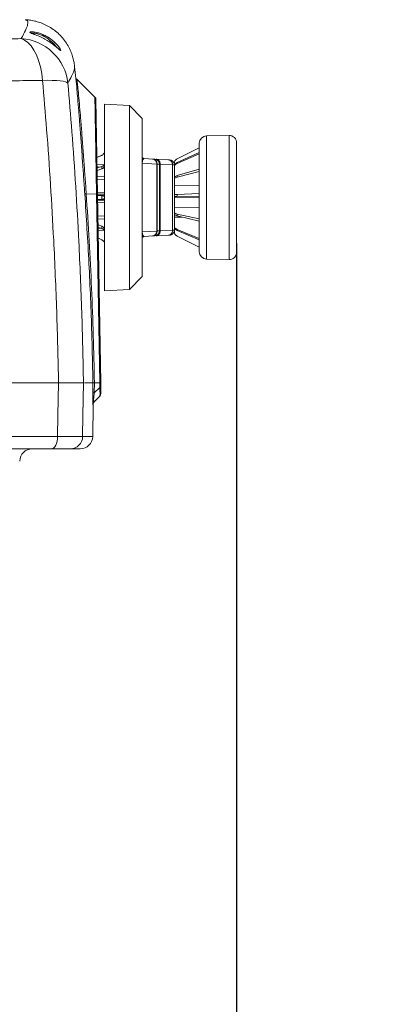
# Model space of a CAD drawing. Units: millimetres. Extents: x 149 to 3197, y 159 to 2263.
# Drawn here: x 1526 to 1673, y 1011 to 1406 of the extents above; entities that cross this region are included whole.
import ezdxf

# ---------------------------------------------------------------- set-up
doc = ezdxf.new("R2010")
doc.units = ezdxf.units.MM
doc.header["$LTSCALE"] = 8
doc.header["$PDSIZE"] = -1
doc.layers.add('TEXT', color=3, linetype='Continuous')
doc.styles.add('SLDTEXTSTYLE0', font='TXT', dxfattribs={"width": 0.7, "bigfont": 'bigfont'})
doc.dimstyles.new('SLDDIMSTYLE0', dxfattribs={"dimtxt": 28, "dimasz": 32, "dimexe": 0, "dimexo": 0.0625, "dimgap": 7, "dimtad": 3, "dimdec": 0, "dimrnd": 1e-09, "dimzin": 12, "dimdsep": 46, "dimtxsty": 'SLDTEXTSTYLE0', "dimblk1": 'OPEN30', "dimblk2": 'OPEN30', "dimsah": 1, "dimcen": 0.09, "dimadec": 0, "dimazin": 3, "dimtfac": 1, "dimtdec": 0, "dimtofl": 0, "dimtmove": 0, "dimatfit": 3, "dimldrblk": 'OPEN30', "dimfxl": 1, "dimfrac": 2, "dimtolj": 1, "dimtzin": 12, "dimarcsym": 0})
doc.dimstyles.new('SLDDIMSTYLE2', dxfattribs={"dimtxt": 28, "dimasz": 32, "dimexe": 0, "dimexo": 0.0625, "dimgap": 7, "dimtad": 3, "dimrnd": 1e-09, "dimzin": 12, "dimdsep": 46, "dimtxsty": 'SLDTEXTSTYLE0', "dimblk1": 'OPEN30', "dimblk2": 'OPEN30', "dimsah": 1, "dimcen": 0.09, "dimadec": 0, "dimazin": 3, "dimtfac": 1, "dimtofl": 0, "dimtmove": 0, "dimatfit": 3, "dimldrblk": 'OPEN30', "dimfxl": 1, "dimfrac": 2, "dimtolj": 1, "dimtzin": 12, "dimarcsym": 0})

# ---------------------------------------------------------------- blocks, each defined once
blk = doc.blocks.new('_OPEN30')
at = {"color": 0, "linetype": 'ByBlock', "lineweight": -2}
for p, q in [((-1, 0.267949), (0, 0)), ((0, 0), (-1, -0.267949)), ((0, 0), (-1, 0))]:
    blk.add_line(p, q, dxfattribs=at)
blk = doc.blocks.new('_D_5')
at = {"layer": 'Defpoints', "color": 0}
for p in [(1613.3, 1316.61), (1273.27, 800.32), (1613.3, 559.99)]:
    blk.add_point(p, dxfattribs=at)
at = {"layer": 'TEXT', "color": 0, "lineweight": -2}
for p, q in [((1613.3, 1316.55), (1613.3, 559.99)), ((1273.27, 800.26), (1273.27, 559.99)), ((1305.27, 559.99), (1581.3, 559.99))]:
    blk.add_line(p, q, dxfattribs=at)
at = {"layer": 'TEXT', "color": 0, "lineweight": -2, "xscale": 32, "yscale": 32, "zscale": 32, "rotation": 180}
blk.add_blockref('_OPEN30', (1273.27, 559.99), dxfattribs=at)
at = {"layer": 'TEXT', "color": 0, "lineweight": -2, "xscale": 32, "yscale": 32, "zscale": 32}
blk.add_blockref('_OPEN30', (1613.3, 559.99), dxfattribs=at)
at = {"layer": 'TEXT', "color": 0, "insert": (1438.25, 594.99), "char_height": 28, "attachment_point": 2, "style": 'SLDTEXTSTYLE0'}
blk.add_mtext('\\A1;340', dxfattribs=at)
blk = doc.blocks.new('_D_7')
at = {"layer": 'Defpoints', "color": 0}
for p in [(1418.3, 1593.49), (1549.8, 752.49), (1754.69, 752.49)]:
    blk.add_point(p, dxfattribs=at)
at = {"layer": 'TEXT', "color": 0, "lineweight": -2}
for p, q in [((1418.37, 1593.49), (1754.69, 1593.49)), ((1754.69, 1561.49), (1754.69, 784.49)), ((1549.87, 752.49), (1754.69, 752.49))]:
    blk.add_line(p, q, dxfattribs=at)
at = {"layer": 'TEXT', "color": 0, "lineweight": -2, "xscale": 32, "yscale": 32, "zscale": 32}
for p, rotation in [((1754.69, 1593.49), 90.00000000000018), ((1754.69, 752.49), 270.0000000000002)]:
    blk.add_blockref('_OPEN30', p, dxfattribs=dict(at, rotation=rotation))
at = {"layer": 'TEXT', "color": 0, "insert": (1719.69, 1210.61), "char_height": 28, "attachment_point": 2, "rotation": 90, "style": 'SLDTEXTSTYLE0'}
blk.add_mtext('\\A1;841', dxfattribs=at)

msp = doc.modelspace()

# ---------------------------------------------------------------- linework, layer by layer
at = {"color": 7, "linetype": 'Continuous', "lineweight": 15}
for p, q in [((1537.203, 1398.114), (1536.278, 1398.658)), ((1548.961, 1382.707), (1548.973, 1382.684)), ((1556.411, 1375.379), (1549.039, 1382.751)), ((1557.479, 1336.363), (1556.816, 1374.379)), ((1570.311, 1371.962), (1560.304, 1372.486)), ((1560.304, 1372.486), (1560.304, 1334.986)), ((1575.304, 1366.7), (1570.311, 1371.962)), ((1570.311, 1371.962), (1570.311, 1298.011)), ((1575.304, 1303.273), (1575.304, 1366.7)), ((1610.252, 1359.933), (1601.252, 1359.776)), ((1589.409, 1350.533), (1598.304, 1354.979)), ((1559.131, 1351.954), (1557.222, 1351.086)), ((1559.131, 1351.941), (1557.223, 1351.065)), ((1560.267, 1353.386), (1560.304, 1353.383)), ((1576.106, 1350.581), (1576.252, 1350.618)), ((1579.541, 1350.446), (1576.252, 1350.618)), ((1580.979, 1350.37), (1585.981, 1350.108)), ((1598.304, 1353.076), (1589.409, 1349.04)), ((1589.409, 1348.677), (1598.304, 1352.572)), ((1557.295, 1346.916), (1559.131, 1347.443)), ((1559.131, 1346.507), (1557.314, 1345.849)), ((1559.131, 1346.507), (1559.131, 1347.443)), ((1560.267, 1347.647), (1560.304, 1347.645)), ((1575.328, 1348.755), (1575.398, 1348.755)), ((1575.398, 1348.755), (1575.398, 1321.218)), ((1575.398, 1348.755), (1581.248, 1348.448)), ((1581.248, 1321.524), (1581.248, 1348.448)), ((1581.436, 1321.524), (1581.436, 1348.448)), ((1582.304, 1348.403), (1582.304, 1321.57)), ((1582.376, 1348.395), (1582.589, 1348.373)), ((1582.589, 1348.373), (1582.589, 1321.6)), ((1582.589, 1348.373), (1587.591, 1348.111)), ((1587.591, 1321.862), (1587.591, 1348.111)), ((1588.122, 1348.094), (1587.591, 1348.111)), ((1588.304, 1348.089), (1588.122, 1348.094)), ((1588.304, 1348.089), (1588.304, 1321.884)), ((1589.409, 1348.677), (1589.409, 1349.04)), ((1598.304, 1346.388), (1589.409, 1343.827)), ((1588.624, 1343.404), (1588.304, 1343.402)), ((1589.409, 1343.152), (1598.304, 1345.453)), ((1589.409, 1343.152), (1589.409, 1343.827)), ((1598.304, 1339.874), (1588.304, 1339.93)), ((1557.04, 1336.374), (1552.918, 1336.518)), ((1558.365, 1260.486), (1557.04, 1336.374)), ((1557.479, 1336.363), (1558.804, 1260.486)), ((1557.49, 1335.735), (1559.131, 1335.648)), ((1559.131, 1334.325), (1557.517, 1334.239)), ((1559.131, 1334.325), (1559.131, 1335.648)), ((1560.304, 1334.986), (1560.304, 1297.486)), ((1598.304, 1334.968), (1588.304, 1335.133)), ((1598.304, 1336.644), (1589.409, 1336.244)), ((1589.409, 1335.44), (1589.409, 1336.244)), ((1589.409, 1335.44), (1598.304, 1335.53)), ((1588.304, 1330.982), (1598.304, 1331.063)), ((1588.304, 1327.138), (1591.407, 1327.124)), ((1589.409, 1327.606), (1589.409, 1328.325)), ((1598.304, 1326.456), (1589.409, 1328.325)), ((1589.409, 1327.606), (1598.304, 1325.461)), ((1557.696, 1323.986), (1559.131, 1323.466)), ((1559.131, 1322.53), (1557.714, 1322.937)), ((1559.131, 1323.466), (1559.131, 1322.53)), ((1560.304, 1322.328), (1560.267, 1322.326)), ((1587.591, 1321.862), (1582.589, 1321.6)), ((1587.591, 1321.862), (1588.122, 1321.879)), ((1588.122, 1321.879), (1588.304, 1321.884)), ((1588.304, 1321.27), (1588.304, 1321.884)), ((1598.304, 1318.554), (1589.409, 1322.19)), ((1589.409, 1321.75), (1589.409, 1322.19)), ((1557.789, 1318.648), (1559.131, 1318.032)), ((1557.789, 1318.63), (1559.131, 1318.019)), ((1575.398, 1321.218), (1575.328, 1321.218)), ((1581.248, 1321.524), (1575.398, 1321.218)), ((1576.252, 1319.355), (1576.106, 1319.392)), ((1576.252, 1319.355), (1579.541, 1319.527)), ((1580.979, 1319.603), (1585.981, 1319.865)), ((1588.304, 1321.27), (1588.304, 1321.228)), ((1589.409, 1321.75), (1598.304, 1317.944)), ((1598.304, 1315.055), (1589.409, 1319.485)), ((1589.409, 1319.44), (1589.409, 1319.485)), ((1589.409, 1319.44), (1598.304, 1314.994)), ((1560.304, 1316.59), (1560.267, 1316.587)), ((1601.252, 1310.197), (1610.252, 1310.04)), ((1570.311, 1298.011), (1575.304, 1303.273)), ((1560.304, 1297.486), (1570.311, 1298.011)), ((1541.784, 1260.486), (1520.946, 1260.486)), ((1541.818, 1260.486), (1541.784, 1260.486)), ((1555.605, 1260.486), (1552.227, 1260.486)), ((1552.251, 1260.486), (1555.605, 1260.486)), ((1555.535, 1256.429), (1555.605, 1260.486)), ((1556.19, 1260.486), (1556.12, 1256.429)), ((1556.12, 1256.429), (1558.331, 1258.564)), ((1558.365, 1260.486), (1556.189, 1260.486)), ((1558.331, 1258.564), (1558.365, 1260.486)), ((1558.804, 1260.486), (1558.365, 1260.486)), ((1558.804, 1260.486), (1558.365, 1260.486)), ((1558.77, 1258.564), (1558.727, 1256.108)), ((1558.804, 1260.486), (1558.77, 1258.564)), ((1558.27, 1255.055), (1556.166, 1253.023)), ((1555.502, 1238.899), (1555.725, 1251.674)), ((1521.922, 1238.899), (1541.411, 1238.899)), ((1538.945, 1233.986), (1522.082, 1233.986)), ((1550.502, 1233.986), (1546.483, 1233.986))]:
    msp.add_line(p, q, dxfattribs=at)
at = {"color": 8, "linetype": 'Continuous', "lineweight": 15}
for p, q in [((1601.252, 1359.776), (1601.252, 1314.233)), ((1610.252, 1359.933), (1610.252, 1314.101)), ((1559.131, 1351.941), (1559.131, 1351.954)), ((1557.274, 1348.125), (1560.304, 1348.289)), ((1557.289, 1347.252), (1558.737, 1347.33)), ((1581.436, 1348.448), (1581.248, 1348.448)), ((1581.436, 1348.403), (1582.304, 1348.403)), ((1582.34, 1348.399), (1582.376, 1348.395)), ((1557.355, 1343.501), (1560.304, 1343.627)), ((1557.376, 1342.292), (1560.304, 1342.414)), ((1560.304, 1336.91), (1557.47, 1336.925)), ((1560.304, 1336.07), (1557.484, 1336.087)), ((1557.523, 1333.886), (1560.304, 1333.903)), ((1557.537, 1333.048), (1560.304, 1333.063)), ((1560.304, 1327.559), (1557.631, 1327.671)), ((1560.304, 1326.346), (1557.652, 1326.459)), ((1558.737, 1322.643), (1557.718, 1322.698)), ((1560.304, 1321.684), (1557.733, 1321.823)), ((1559.131, 1318.019), (1559.131, 1318.032)), ((1581.248, 1321.524), (1581.436, 1321.524)), ((1582.304, 1321.57), (1581.436, 1321.57)), ((1582.376, 1321.578), (1582.34, 1321.574)), ((1601.252, 1314.233), (1601.252, 1310.197)), ((1610.252, 1314.101), (1610.252, 1310.04)), ((1555.614, 1251.676), (1555.556, 1251.619)), ((1551.462, 1238.899), (1555.502, 1238.899))]:
    msp.add_line(p, q, dxfattribs=at)
at = {"color": 7, "linetype": 'Continuous', "lineweight": 15, "flags": 128}
for points in [[(1526.795, 1398.856), (1528.169, 1398.273), (1529.493, 1397.3), (1530.74, 1395.956), (1531.885, 1394.27), (1532.905, 1392.275), (1533.78, 1390.011), (1534.49, 1387.525), (1535.023, 1384.867), (1535.366, 1382.091)], [(1545.547, 1380.996), (1545.175, 1381.267), (1544.517, 1381.505), (1543.582, 1381.708), (1542.384, 1381.87), (1540.94, 1381.992), (1539.273, 1382.07), (1537.406, 1382.103), (1535.366, 1382.091)], [(1541.411, 1238.899), (1541.556, 1247.325), (1541.784, 1260.486)], [(1551.82, 1260.486), (1551.602, 1247.325), (1551.462, 1238.899)], [(1538.945, 1233.986), (1539.421, 1234.08), (1539.879, 1234.359), (1540.302, 1234.811), (1540.674, 1235.42), (1540.981, 1236.163), (1541.211, 1237.013), (1541.356, 1237.936), (1541.411, 1238.899)]]:
    msp.add_lwpolyline(points, dxfattribs=at)
at = {"color": 7, "linetype": 'Continuous', "lineweight": 15}
for centre, radius, start, end in [((1525.555, 1378.779), 20.115, 6.32539, 86.46377), ((56.107, 1234.308), 1500, 5.507826, 5.864505), ((1555.316, 1374.353), 1.5, 1, 42.73362), ((1601.304, 1356.777), 3, 91, 180), ((1610.304, 1356.934), 3, 0, 91), ((1579.436, 1348.448), 2, 0, 86.89416), ((1580.304, 1348.403), 2, 0, 87), ((1553.053, 1333.626), 2.895, 92.68562, 104.32268), ((1557.168, 1332.65), 3.726, 85.20728, 91.96501), ((1579.436, 1321.524), 2, 273.41553, 0), ((1580.304, 1321.57), 2, 273, 0), ((1601.304, 1313.196), 3, 180, 269), ((1610.304, 1313.039), 3, 269, 0), ((1558.551, 1267.531), 8.97, 268.59689, 271.40311), ((1555.827, 1243.33), 13.101, 88.72039, 91.27961), ((1557.228, 1256.134), 1.5, 314, 359), ((1557.554, 1251.585), 1.999, 134.00167, 179.0214), ((1557.726, 1251.75), 2, 134, 181.45981), ((1546.474, 1238.976), 4.99, 270.11352, 359.11844), ((1550.502, 1238.986), 5, 270, 359), ((1531.195, 1228.986), 5, 90.01221, 178.90256)]:
    msp.add_arc(centre, radius, start, end, dxfattribs=at)
msp.add_ellipse((1557.314, 1261.083), major_axis=(-0.902, 6.057), ratio=0.1149403, start_param=3.2234938, end_param=4.2664403, dxfattribs=at)
at = {"color": 8, "linetype": 'Continuous', "lineweight": 15}
for points, knots in [([(1526.795, 1398.856), (1527.441, 1400.033), (1528.734, 1402.389), (1529.518, 1404.707), (1529.539, 1406.175), (1528.803, 1406.347), (1528.454, 1406.429)], [0, 0, 0, 0, 0.2550844, 0.5101685, 0.7670263, 1, 1, 1, 1]), ([(1532.003, 1400.558), (1531.814, 1400.631), (1531.094, 1400.906), (1530.42, 1401.171), (1530.063, 1401.414), (1530.322, 1401.472), (1530.4, 1401.489)], [0, 0, 0, 0, 0.1294063, 0.4917834, 0.8456956, 1, 1, 1, 1]), ([(1540.964, 1395.407), (1540.903, 1395.501), (1540.516, 1396.094), (1539.27, 1397.467), (1537.736, 1398.712), (1536.233, 1399.643), (1534.968, 1400.281), (1533.326, 1400.837), (1531.917, 1401.095), (1530.893, 1401.116), (1530.719, 1401.003), (1530.631, 1400.946)], [0, 0, 0, 0, 0.0317869, 0.200683, 0.3835446, 0.419296, 0.5352481, 0.6473485, 0.7619951, 0.8800202, 1, 1, 1, 1]), ([(1542.715, 1394.177), (1542.718, 1394.124), (1542.728, 1393.996), (1542.36, 1394.246), (1541.517, 1394.985), (1540.039, 1396.231), (1538.482, 1397.376), (1537.461, 1397.965), (1537.203, 1398.114)], [0, 0, 0, 0, 0.0909825, 0.2230677, 0.3994086, 0.651249, 0.911683, 1, 1, 1, 1]), ([(1548.196, 1387.566), (1548.222, 1387.49), (1548.347, 1387.128), (1547.991, 1385.875), (1547.154, 1383.835), (1546.083, 1381.942), (1545.547, 1380.996)], [0, 0, 0, 0, 0.0808003, 0.3864231, 0.6930447, 1, 1, 1, 1]), ([(1548.973, 1382.684), (1549.012, 1382.648), (1549.115, 1382.556), (1549.354, 1380.964), (1549.677, 1378.115), (1550.054, 1374.119), (1550.483, 1369.08), (1550.949, 1363.223), (1551.454, 1356.604), (1551.956, 1349.835), (1552.45, 1343.054), (1552.761, 1338.712), (1552.918, 1336.518)], [0, 0, 0, 0, 0.0690383, 0.1779145, 0.283253, 0.3916256, 0.4964662, 0.6043231, 0.7088442, 0.816382, 0.9072079, 1, 1, 1, 1]), ([(1557.04, 1336.374), (1557.023, 1337.374), (1556.972, 1340.379), (1556.887, 1345.386), (1556.789, 1351.161), (1556.696, 1356.615), (1556.61, 1361.697), (1556.532, 1366.309), (1556.466, 1370.153), (1556.416, 1373.078), (1556.387, 1374.807), (1556.374, 1375.547), (1556.378, 1375.368), (1556.378, 1375.346)], [0, 0, 0, 0, 0.0486848, 0.1462647, 0.246173, 0.343753, 0.4436623, 0.550743, 0.6609307, 0.7679822, 0.8781396, 0.985164, 1, 1, 1, 1]), ([(1575.642, 1350.097), (1575.698, 1350.199), (1575.819, 1350.417), (1575.975, 1350.557), (1576.073, 1350.575), (1576.106, 1350.581)], [0, 0, 0, 0, 0.3738812, 0.79242, 1, 1, 1, 1]), ([(1576.106, 1319.392), (1576.073, 1319.398), (1575.975, 1319.416), (1575.819, 1319.556), (1575.698, 1319.774), (1575.642, 1319.876)], [0, 0, 0, 0, 0.207588, 0.6261223, 1, 1, 1, 1])]:
    msp.add_open_spline(points, degree=3, knots=knots, dxfattribs=at)
at = {"color": 7, "linetype": 'Continuous', "lineweight": 15}
for points, knots in [([(1548.239, 1387.565), (1548.222, 1387.79), (1548.159, 1388.605), (1547.865, 1390.165), (1547.314, 1392.189), (1546.482, 1394.324), (1545.337, 1396.501), (1543.852, 1398.635), (1542.104, 1400.573), (1540.153, 1402.257), (1538.066, 1403.651), (1535.917, 1404.746), (1533.767, 1405.552), (1531.677, 1406.088), (1529.88, 1406.382), (1528.865, 1406.434), (1528.451, 1406.455)], [0, 0, 0, 0, 0.0294576, 0.1066297, 0.1816256, 0.2553669, 0.3357527, 0.4148724, 0.4927609, 0.5695567, 0.64543, 0.7206465, 0.7956199, 0.8709263, 0.9473667, 1, 1, 1, 1]), ([(1530.4, 1401.489), (1530.462, 1401.52), (1530.633, 1401.603), (1531.654, 1401.569), (1533.207, 1401.305), (1535.036, 1400.735), (1536.448, 1400.08), (1538.121, 1399.129), (1539.866, 1397.842), (1541.518, 1396.115), (1542.399, 1394.891), (1542.752, 1394.255), (1542.721, 1394.19), (1542.715, 1394.177)], [0, 0, 0, 0, 0.0577656, 0.1597876, 0.2595503, 0.357261, 0.4577886, 0.4886016, 0.6448791, 0.7879085, 0.9009469, 0.9794792, 1, 1, 1, 1]), ([(1532.007, 1400.568), (1531.737, 1400.67), (1531.21, 1400.869), (1530.745, 1401.053), (1530.523, 1401.186), (1530.537, 1401.173), (1530.54, 1401.169)], [0, 0, 0, 0, 0.33629545, 0.65766448, 0.91488785, 1, 1, 1, 1]), ([(1418.304, 1397.814), (1423.976, 1397.82), (1435.319, 1397.832), (1450.448, 1397.911), (1463.654, 1398.013), (1474.968, 1398.123), (1485.949, 1398.25), (1496.576, 1398.39), (1506.862, 1398.54), (1516.976, 1398.696), (1523.522, 1398.803), (1526.795, 1398.856)], [0, 0, 0, 0, 0.149897, 0.2997951, 0.4022442, 0.5047663, 0.6072171, 0.7049094, 0.8026022, 0.9013012, 1, 1, 1, 1]), ([(1536.278, 1398.658), (1535.987, 1398.812), (1534.914, 1399.378), (1533.311, 1400.07), (1532.354, 1400.427), (1532.003, 1400.558)], [0, 0, 0, 0, 0.1910668, 0.7029839, 1, 1, 1, 1]), ([(1537.963, 1397.671), (1537.728, 1397.822), (1537.483, 1397.981), (1537.223, 1398.125), (1537.212, 1398.131)], [0, 0, 0, 0, 0.9577719, 1, 1, 1, 1]), ([(1541.087, 1395.351), (1541.024, 1395.404), (1540.692, 1395.688), (1539.914, 1396.313), (1538.92, 1397.044), (1538.223, 1397.5), (1537.963, 1397.671)], [0, 0, 0, 0, 0.0775303, 0.4126796, 0.7804554, 1, 1, 1, 1]), ([(1542.438, 1394.231), (1542.44, 1394.231), (1542.444, 1394.229), (1542.334, 1394.296), (1542.073, 1394.507), (1541.649, 1394.874), (1541.267, 1395.198), (1541.087, 1395.351)], [0, 0, 0, 0, 0.0434392, 0.1860703, 0.4269349, 0.7307523, 1, 1, 1, 1]), ([(1535.366, 1382.091), (1531.868, 1382.04), (1524.871, 1381.938), (1513.997, 1381.786), (1502.864, 1381.64), (1491.42, 1381.504), (1479.729, 1381.382), (1467.824, 1381.276), (1455.688, 1381.189), (1443.351, 1381.126), (1430.845, 1381.085), (1422.483, 1381.08), (1418.304, 1381.077)], [0, 0, 0, 0, 0.0976222, 0.1952447, 0.2938559, 0.3924667, 0.492464, 0.5925266, 0.6925226, 0.7949917, 0.8975315, 1, 1, 1, 1]), ([(1541.772, 1260.486), (1541.772, 1260.487), (1541.608, 1270.051), (1541.123, 1289.174), (1540.007, 1315.716), (1538.612, 1340.1), (1537.122, 1361.537), (1535.929, 1375.505), (1535.366, 1382.091)], [0, 0, 0, 0, 0.0000005, 0.2349443, 0.469888, 0.6531848, 0.8364816, 1, 1, 1, 1]), ([(1545.547, 1380.996), (1546.099, 1374.469), (1547.268, 1360.629), (1548.73, 1339.385), (1550.09, 1315.226), (1551.205, 1288.922), (1551.609, 1269.968), (1551.812, 1260.486)], [0, 0, 0, 0, 0.1635256, 0.3467668, 0.5301227, 0.7649406, 1, 1, 1, 1]), ([(1552.337, 1336.431), (1552.184, 1338.644), (1551.873, 1343.117), (1551.385, 1350.031), (1550.881, 1357.043), (1550.38, 1363.804), (1549.911, 1369.865), (1549.504, 1374.819), (1549.279, 1377.207), (1549.178, 1378.28)], [0, 0, 0, 0, 0.1305392, 0.2639018, 0.4140134, 0.5684539, 0.7189092, 0.8736907, 1, 1, 1, 1]), ([(1598.304, 1356.777), (1598.304, 1356.686), (1598.304, 1356.506), (1598.304, 1355.084), (1598.304, 1352.935), (1598.304, 1350.17), (1598.304, 1346.97), (1598.304, 1343.362), (1598.304, 1340.025), (1598.304, 1337.18), (1598.304, 1334.216), (1598.304, 1330.482), (1598.304, 1326.204), (1598.304, 1322.385), (1598.304, 1319.149), (1598.304, 1317.53), (1598.304, 1316.744)], [0, 0, 0, 0, 0.0805132, 0.1610263, 0.2398664, 0.3155596, 0.386975, 0.4583905, 0.5340837, 0.573559, 0.613025, 0.6935381, 0.7740513, 0.8528914, 0.9285846, 1, 1, 1, 1]), ([(1613.304, 1356.933), (1613.304, 1356.933), (1613.304, 1357.085), (1613.304, 1356.548), (1613.304, 1355.474), (1613.304, 1354.128), (1613.304, 1352.578), (1613.304, 1350.28), (1613.304, 1347.057), (1613.304, 1343.422), (1613.304, 1339.355), (1613.304, 1334.947), (1613.304, 1330.45), (1613.304, 1326.849), (1613.304, 1324.174), (1613.304, 1321.73), (1613.304, 1319.034), (1613.304, 1317.404), (1613.304, 1316.612)], [0, 0, 0, 0, 0.000141, 0.0806346, 0.1611283, 0.2005847, 0.2400505, 0.3157253, 0.3871235, 0.4585216, 0.5341965, 0.6130175, 0.6935111, 0.7740048, 0.8134612, 0.852927, 0.9286019, 1, 1, 1, 1]), ([(1560.267, 1353.386), (1560.227, 1353.233), (1560.145, 1352.925), (1559.888, 1352.52), (1559.553, 1352.172), (1559.274, 1352.018), (1559.131, 1351.941)], [0, 0, 0, 0, 0.2482286, 0.5013182, 0.7468564, 1, 1, 1, 1]), ([(1575.398, 1348.755), (1575.398, 1348.819), (1575.399, 1348.951), (1575.418, 1349.225), (1575.491, 1349.733), (1575.577, 1349.941), (1575.642, 1350.097)], [0, 0, 0, 0, 0.07907405, 0.16480472, 0.37587396, 1, 1, 1, 1]), ([(1576.085, 1350.592), (1575.988, 1350.636), (1575.791, 1350.725), (1575.621, 1350.893), (1575.534, 1350.979)], [0, 0, 0, 0, 0.4878463, 1, 1, 1, 1]), ([(1579.715, 1350.437), (1579.739, 1350.435), (1579.928, 1350.425), (1580.185, 1350.412), (1580.409, 1350.4)], [0, 0, 0, 0, 0.1266763, 1, 1, 1, 1]), ([(1585.981, 1350.108), (1586.105, 1350.102), (1586.352, 1350.089), (1586.39, 1350.087), (1586.409, 1350.086)], [0, 0, 0, 0, 0.5000471, 1, 1, 1, 1]), ([(1588.304, 1348.745), (1588.326, 1348.97), (1588.37, 1349.419), (1588.715, 1350.016), (1589.1, 1350.367), (1589.354, 1350.503), (1589.409, 1350.533)], [0, 0, 0, 0, 0.3046211, 0.6092471, 0.9137605, 1, 1, 1, 1]), ([(1559.131, 1347.443), (1559.273, 1347.492), (1559.553, 1347.588), (1559.888, 1347.805), (1560.145, 1348.058), (1560.227, 1348.251), (1560.267, 1348.347)], [0, 0, 0, 0, 0.2531806, 0.498658, 0.7517597, 1, 1, 1, 1]), ([(1560.267, 1347.647), (1560.227, 1347.526), (1560.145, 1347.283), (1559.888, 1346.964), (1559.553, 1346.689), (1559.274, 1346.568), (1559.131, 1346.507)], [0, 0, 0, 0, 0.2482286, 0.5013182, 0.7468564, 1, 1, 1, 1]), ([(1589.409, 1349.04), (1589.218, 1348.932), (1588.836, 1348.714), (1588.456, 1348.198), (1588.314, 1347.749), (1588.306, 1347.492), (1588.304, 1347.435)], [0, 0, 0, 0, 0.3044327, 0.6088642, 0.9133378, 1, 1, 1, 1]), ([(1588.304, 1347.089), (1588.326, 1347.29), (1588.37, 1347.691), (1588.715, 1348.221), (1589.1, 1348.531), (1589.354, 1348.65), (1589.409, 1348.677)], [0, 0, 0, 0, 0.3046211, 0.6092471, 0.9137605, 1, 1, 1, 1]), ([(1589.409, 1343.827), (1589.218, 1343.758), (1588.836, 1343.621), (1588.456, 1343.301), (1588.314, 1343.024), (1588.306, 1342.867), (1588.304, 1342.832)], [0, 0, 0, 0, 0.3044327, 0.6088642, 0.9133378, 1, 1, 1, 1]), ([(1588.304, 1342.19), (1588.326, 1342.313), (1588.37, 1342.558), (1588.715, 1342.88), (1589.1, 1343.066), (1589.354, 1343.137), (1589.409, 1343.152)], [0, 0, 0, 0, 0.3046211, 0.6092471, 0.9137605, 1, 1, 1, 1]), ([(1555.605, 1260.486), (1555.581, 1261.819), (1555.462, 1268.484), (1555.05, 1284.481), (1554.114, 1308.478), (1552.929, 1327.111), (1552.337, 1336.431)], [0, 0, 0, 0, 0.052609, 0.2630508, 0.6313905, 1, 1, 1, 1]), ([(1552.918, 1336.518), (1553.698, 1323.868), (1554.87, 1304.884), (1555.789, 1279.525), (1556.056, 1266.833), (1556.189, 1260.486)], [0, 0, 0, 0, 0.4996521, 0.7497838, 1, 1, 1, 1]), ([(1559.131, 1335.648), (1559.273, 1335.639), (1559.553, 1335.622), (1559.888, 1335.581), (1560.145, 1335.535), (1560.227, 1335.499), (1560.267, 1335.481)], [0, 0, 0, 0, 0.2531806, 0.498658, 0.7517597, 1, 1, 1, 1]), ([(1560.267, 1334.492), (1560.227, 1334.474), (1560.145, 1334.438), (1559.888, 1334.392), (1559.553, 1334.351), (1559.274, 1334.334), (1559.131, 1334.325)], [0, 0, 0, 0, 0.2482286, 0.5013182, 0.7468564, 1, 1, 1, 1]), ([(1589.409, 1336.244), (1589.218, 1336.234), (1588.836, 1336.214), (1588.456, 1336.176), (1588.314, 1336.146), (1588.306, 1336.13), (1588.304, 1336.127)], [0, 0, 0, 0, 0.3044327, 0.6088642, 0.9133378, 1, 1, 1, 1]), ([(1588.304, 1335.361), (1588.326, 1335.373), (1588.37, 1335.397), (1588.715, 1335.424), (1589.1, 1335.436), (1589.354, 1335.439), (1589.409, 1335.44)], [0, 0, 0, 0, 0.3046211, 0.6092471, 0.9137605, 1, 1, 1, 1]), ([(1589.409, 1328.325), (1589.218, 1328.376), (1588.836, 1328.479), (1588.456, 1328.733), (1588.314, 1328.957), (1588.306, 1329.087), (1588.304, 1329.116)], [0, 0, 0, 0, 0.3044327, 0.6088642, 0.9133378, 1, 1, 1, 1]), ([(1588.304, 1328.431), (1588.326, 1328.329), (1588.37, 1328.125), (1588.715, 1327.85), (1589.1, 1327.686), (1589.354, 1327.621), (1589.409, 1327.606)], [0, 0, 0, 0, 0.3046211, 0.6092471, 0.9137605, 1, 1, 1, 1]), ([(1559.131, 1323.466), (1559.273, 1323.405), (1559.553, 1323.283), (1559.888, 1323.009), (1560.145, 1322.69), (1560.227, 1322.446), (1560.267, 1322.326)], [0, 0, 0, 0, 0.2531806, 0.498658, 0.7517597, 1, 1, 1, 1]), ([(1560.267, 1321.626), (1560.227, 1321.722), (1560.145, 1321.915), (1559.888, 1322.168), (1559.553, 1322.386), (1559.274, 1322.481), (1559.131, 1322.53)], [0, 0, 0, 0, 0.2482286, 0.5013182, 0.7468564, 1, 1, 1, 1]), ([(1589.409, 1322.19), (1589.218, 1322.289), (1588.836, 1322.487), (1588.456, 1322.965), (1588.314, 1323.384), (1588.306, 1323.624), (1588.304, 1323.678)], [0, 0, 0, 0, 0.3044327, 0.6088642, 0.9133378, 1, 1, 1, 1]), ([(1588.304, 1323.258), (1588.326, 1323.07), (1588.37, 1322.692), (1588.715, 1322.189), (1589.1, 1321.892), (1589.354, 1321.776), (1589.409, 1321.75)], [0, 0, 0, 0, 0.3046211, 0.6092471, 0.9137605, 1, 1, 1, 1]), ([(1559.131, 1318.032), (1559.273, 1317.954), (1559.553, 1317.801), (1559.888, 1317.453), (1560.145, 1317.048), (1560.227, 1316.74), (1560.267, 1316.587)], [0, 0, 0, 0, 0.2531806, 0.49865799, 0.75175967, 1, 1, 1, 1]), ([(1575.642, 1319.876), (1575.577, 1320.032), (1575.491, 1320.24), (1575.418, 1320.748), (1575.399, 1321.022), (1575.398, 1321.154), (1575.398, 1321.218)], [0, 0, 0, 0, 0.6241275, 0.835194, 0.9209253, 1, 1, 1, 1]), ([(1575.534, 1318.994), (1575.621, 1319.08), (1575.791, 1319.248), (1575.988, 1319.337), (1576.085, 1319.381)], [0, 0, 0, 0, 0.5121537, 1, 1, 1, 1]), ([(1579.715, 1319.536), (1579.739, 1319.538), (1579.928, 1319.548), (1580.185, 1319.561), (1580.409, 1319.573)], [0, 0, 0, 0, 0.1266763, 1, 1, 1, 1]), ([(1585.981, 1319.865), (1586.105, 1319.871), (1586.352, 1319.884), (1586.39, 1319.886), (1586.409, 1319.887)], [0, 0, 0, 0, 0.5000471, 1, 1, 1, 1]), ([(1589.409, 1319.485), (1589.218, 1319.605), (1588.836, 1319.844), (1588.456, 1320.419), (1588.314, 1320.919), (1588.306, 1321.206), (1588.304, 1321.27)], [0, 0, 0, 0, 0.30443272, 0.60886421, 0.91333782, 1, 1, 1, 1]), ([(1588.304, 1321.228), (1588.326, 1321.003), (1588.37, 1320.553), (1588.715, 1319.957), (1589.1, 1319.606), (1589.354, 1319.47), (1589.409, 1319.44)], [0, 0, 0, 0, 0.3046211, 0.6092471, 0.9137605, 1, 1, 1, 1]), ([(1598.304, 1316.744), (1598.304, 1316.076), (1598.304, 1314.699), (1598.304, 1313.713), (1598.304, 1313.259), (1598.304, 1313.218), (1598.304, 1313.197)], [0, 0, 0, 0, 0.31612566, 0.65118713, 0.82592771, 1, 1, 1, 1]), ([(1613.304, 1316.612), (1613.304, 1315.943), (1613.304, 1314.564), (1613.304, 1313.301), (1613.304, 1313.128), (1613.304, 1313.039)], [0, 0, 0, 0, 0.31606927, 0.65107096, 1, 1, 1, 1]), ([(1541.772, 1260.486), (1537.677, 1260.486), (1529.471, 1260.486), (1516.72, 1260.486), (1507.97, 1260.486), (1503.595, 1260.486)], [0, 0, 0, 0, 0.3324473, 0.6662084, 1, 1, 1, 1]), ([(1551.812, 1260.486), (1551.659, 1260.486), (1551.348, 1260.486), (1550.186, 1260.486), (1548.533, 1260.486), (1546.507, 1260.486), (1544.236, 1260.486), (1542.599, 1260.486), (1541.772, 1260.486)], [0, 0, 0, 0, 0.17245251, 0.34990588, 0.52235851, 0.69981268, 0.84833033, 1, 1, 1, 1]), ([(1551.591, 1260.486), (1551.354, 1260.486), (1550.873, 1260.486), (1549.504, 1260.486), (1547.651, 1260.486), (1545.151, 1260.486), (1543.006, 1260.486), (1541.818, 1260.486)], [0, 0, 0, 0, 0.183574, 0.3721071, 0.5619835, 0.7573665, 1, 1, 1, 1]), ([(1556.189, 1260.486), (1556.03, 1260.486), (1555.729, 1260.486), (1555.615, 1260.486), (1555.606, 1260.486), (1555.605, 1260.486)], [0, 0, 0, 0, 0.49951815, 0.94255539, 1, 1, 1, 1]), ([(1555.605, 1260.486), (1555.639, 1260.486), (1555.702, 1260.486), (1555.994, 1260.486), (1556.17, 1260.486), (1556.19, 1260.486)], [0, 0, 0, 0, 0.4995385, 0.942455, 1, 1, 1, 1]), ([(1555.556, 1251.619), (1555.546, 1251.644), (1555.527, 1251.689), (1555.507, 1252.26), (1555.499, 1253.263), (1555.508, 1254.751), (1555.526, 1255.871), (1555.535, 1256.429)], [0, 0, 0, 0, 0.2146688, 0.3862862, 0.574952, 0.788336, 1, 1, 1, 1]), ([(1556.12, 1256.429), (1556.064, 1255.988), (1555.971, 1255.258), (1555.905, 1254.429), (1555.881, 1253.834), (1555.887, 1253.501), (1555.923, 1253.165), (1556.001, 1252.924), (1556.106, 1252.987), (1556.166, 1253.023)], [0, 0, 0, 0, 0.2199723, 0.3651936, 0.4269368, 0.5699868, 0.6048685, 0.7739001, 1, 1, 1, 1]), ([(1541.411, 1238.899), (1542.349, 1238.897), (1544.251, 1238.892), (1546.659, 1238.889), (1548.681, 1238.888), (1550.118, 1238.889), (1551.078, 1238.893), (1551.333, 1238.897), (1551.462, 1238.899)], [0, 0, 0, 0, 0.1722922, 0.3495799, 0.5218737, 0.6991636, 0.8479927, 1, 1, 1, 1]), ([(1546.483, 1233.986), (1546.235, 1233.986), (1545.844, 1233.986), (1544.403, 1233.986), (1542.915, 1233.986), (1541.094, 1233.986), (1539.668, 1233.986), (1538.945, 1233.986)], [0, 0, 0, 0, 0.3002837, 0.4727126, 0.6501423, 0.822571, 1, 1, 1, 1])]:
    msp.add_open_spline(points, degree=3, knots=knots, dxfattribs=at)
for points in [[(1579.541, 1350.446), (1579.655, 1350.433), (1579.884, 1350.407), (1580.21, 1350.277), (1580.511, 1350.09), (1580.677, 1349.916), (1580.76, 1349.828)], [(1580.76, 1349.828), (1580.834, 1349.732), (1580.982, 1349.538), (1581.134, 1349.196), (1581.233, 1348.829), (1581.243, 1348.575), (1581.248, 1348.448)], [(1580.979, 1350.37), (1581.087, 1350.358), (1581.304, 1350.332), (1581.612, 1350.203), (1581.897, 1350.016), (1582.054, 1349.842), (1582.133, 1349.755)], [(1582.589, 1348.373), (1582.585, 1348.5), (1582.576, 1348.755), (1582.484, 1349.121), (1582.342, 1349.465), (1582.202, 1349.658), (1582.133, 1349.755)], [(1585.981, 1350.108), (1586.09, 1350.096), (1586.307, 1350.07), (1586.615, 1349.941), (1586.9, 1349.754), (1587.057, 1349.58), (1587.135, 1349.493)], [(1586.409, 1350.086), (1586.535, 1350.072), (1586.787, 1350.045), (1587.146, 1349.914), (1587.478, 1349.726), (1587.662, 1349.552), (1587.755, 1349.465)], [(1587.591, 1348.111), (1587.587, 1348.238), (1587.579, 1348.492), (1587.487, 1348.859), (1587.344, 1349.202), (1587.205, 1349.396), (1587.135, 1349.493)], [(1588.304, 1348.089), (1588.297, 1348.215), (1588.283, 1348.468), (1588.171, 1348.834), (1588.001, 1349.176), (1587.837, 1349.369), (1587.755, 1349.465)], [(1587.135, 1320.48), (1587.205, 1320.577), (1587.344, 1320.771), (1587.487, 1321.114), (1587.579, 1321.481), (1587.587, 1321.735), (1587.591, 1321.862)], [(1587.755, 1320.508), (1587.837, 1320.604), (1588.001, 1320.797), (1588.171, 1321.139), (1588.283, 1321.505), (1588.297, 1321.758), (1588.304, 1321.884)], [(1580.76, 1320.145), (1580.677, 1320.057), (1580.511, 1319.883), (1580.21, 1319.696), (1579.884, 1319.566), (1579.655, 1319.54), (1579.541, 1319.527)], [(1581.248, 1321.524), (1581.243, 1321.398), (1581.233, 1321.144), (1581.134, 1320.777), (1580.982, 1320.435), (1580.834, 1320.241), (1580.76, 1320.145)], [(1582.133, 1320.218), (1582.054, 1320.131), (1581.897, 1319.957), (1581.612, 1319.77), (1581.304, 1319.641), (1581.087, 1319.615), (1580.979, 1319.603)], [(1582.133, 1320.218), (1582.202, 1320.315), (1582.342, 1320.508), (1582.484, 1320.852), (1582.576, 1321.218), (1582.585, 1321.473), (1582.589, 1321.6)], [(1587.135, 1320.48), (1587.057, 1320.393), (1586.9, 1320.219), (1586.615, 1320.032), (1586.307, 1319.903), (1586.09, 1319.877), (1585.981, 1319.865)], [(1587.755, 1320.508), (1587.662, 1320.421), (1587.478, 1320.246), (1587.146, 1320.059), (1586.787, 1319.928), (1586.535, 1319.901), (1586.409, 1319.887)]]:
    msp.add_open_spline(points, degree=3, dxfattribs=at)

# ---------------------------------------------------------------- dimensions: what is measured, and where the dimension line sits
at = {"layer": 'TEXT'}
dim = msp.add_linear_dim(base=(1754.693, 752.486), p1=(1418.304, 1593.486), p2=(1549.804, 752.486), angle=90, dimstyle='SLDDIMSTYLE2', dxfattribs=at)
dim.commit()
dim.dimension.update_dxf_attribs({"geometry": '_D_7', "text_midpoint": (1754.693, 1210.614), "dimtype": 160})
dim = msp.add_linear_dim(base=(1613.304, 559.986), p1=(1273.269, 800.322), p2=(1613.304, 1316.612), dimstyle='SLDDIMSTYLE0', dxfattribs=at)
dim.commit()
dim.dimension.update_dxf_attribs({"geometry": '_D_5', "text_midpoint": (1438.25, 559.986), "dimtype": 160})

doc.saveas('drawing.dxf')
